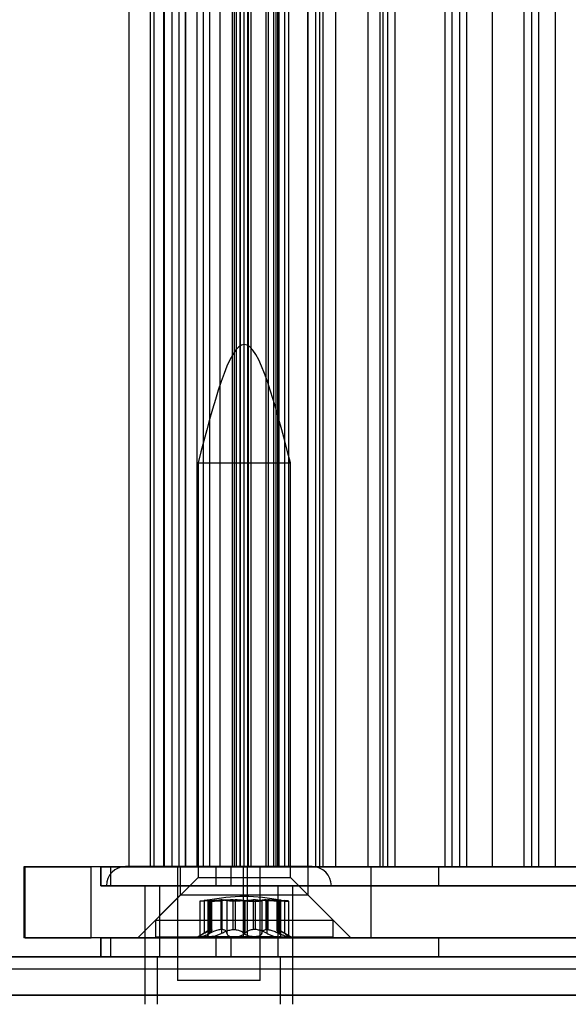
# Model space of a CAD drawing. Extents: x 5 to 415, y 5 to 293.
# Drawn here: x 303 to 304, y 238 to 239 of the extents above; entities that cross this region are included whole.
import ezdxf

# ---------------------------------------------------------------- set-up
doc = ezdxf.new("R2010")
doc.units = 0
doc.linetypes.add('SLD-DURCHGEHEND', pattern=[0])
doc.layers.add('AM_0', color=7, linetype='CONTINUOUS')

msp = doc.modelspace()

# ---------------------------------------------------------------- linework, layer by layer
at = {"layer": 'AM_0', "color": 7, "linetype": 'SLD-DURCHGEHEND'}
for p, q in [((303.25302, 251.79437), (303.25302, 237.91437)), ((303.28965, 237.91437), (303.28965, 251.79437)), ((303.29553, 237.91437), (303.29553, 251.79437)), ((303.31185, 237.91437), (303.31185, 251.79437)), ((303.31242, 251.79437), (303.31242, 237.91437)), ((303.32593, 237.91437), (303.32593, 251.79437)), ((303.33783, 237.91437), (303.33783, 251.79437)), ((303.34825, 251.79437), (303.34825, 237.91437)), ((303.34902, 237.91437), (303.34902, 251.79437)), ((303.36787, 251.79437), (303.36787, 237.91437)), ((303.36816, 237.91437), (303.36816, 251.79437)), ((303.3791, 237.91437), (303.3791, 251.79437)), ((303.3897, 237.91437), (303.3897, 251.79437)), ((303.40699, 237.91437), (303.40699, 251.79437)), ((303.42748, 251.79437), (303.42748, 237.91437)), ((303.43132, 237.91437), (303.43132, 251.79437)), ((303.43396, 251.79437), (303.43396, 237.91437)), ((303.44105, 237.91437), (303.44105, 251.79437)), ((303.4414, 237.91437), (303.4414, 251.79437)), ((303.44746, 237.91437), (303.44746, 251.79437)), ((303.45399, 237.91437), (303.45399, 251.79437)), ((303.45433, 251.79437), (303.45433, 237.91437)), ((303.45468, 237.91437), (303.45468, 251.79437)), ((303.45936, 237.91437), (303.45936, 251.79437)), ((303.48487, 237.91437), (303.48487, 251.79437)), ((303.48874, 237.91437), (303.48874, 251.79437)), ((303.49768, 237.91437), (303.49768, 251.79437)), ((303.50189, 237.91437), (303.50189, 251.79437)), ((303.50428, 237.91437), (303.50428, 251.79437)), ((303.50603, 251.79437), (303.50603, 237.91437)), ((303.51664, 237.91437), (303.51664, 251.79437)), ((303.52334, 237.91437), (303.52334, 251.79437)), ((303.55532, 237.91437), (303.55532, 251.79437)), ((303.55549, 251.79437), (303.55549, 237.91437)), ((303.569, 237.91437), (303.569, 251.79437)), ((303.57572, 237.91437), (303.57572, 251.79437)), ((303.5809, 237.91437), (303.5809, 251.79437)), ((303.60234, 237.91437), (303.60234, 251.79437)), ((303.6573, 237.91437), (303.6573, 251.79437)), ((303.67702, 251.79437), (303.67702, 237.91437)), ((303.68228, 237.91437), (303.68228, 251.79437)), ((303.69053, 237.91437), (303.69053, 251.79437)), ((303.70243, 237.91437), (303.70243, 251.79437)), ((303.78695, 237.91437), (303.78695, 251.79437)), ((303.79856, 251.79437), (303.79856, 237.91437)), ((303.81206, 237.91437), (303.81206, 251.79437)), ((303.82396, 237.91437), (303.82396, 251.79437)), ((303.86689, 237.91437), (303.86689, 251.79437)), ((303.92009, 251.79437), (303.92009, 237.91437)), ((303.9336, 237.91437), (303.9336, 251.79437)), ((303.9455, 237.91437), (303.9455, 251.79437)), ((303.97323, 237.91437), (303.97323, 251.79437)), ((303.36987, 238.59637), (303.36987, 237.89637)), ((303.36987, 238.59637), (303.52586, 238.59637)), ((303.52587, 237.89637), (303.52587, 238.59637)), ((303.07564, 237.91437), (303.07564, 237.79437)), ((303.44647, 237.91437), (303.07564, 237.91437)), ((303.07776, 237.91437), (303.18954, 237.91437)), ((303.07776, 237.79437), (303.07776, 237.91437)), ((303.4535, 237.91437), (303.18954, 237.91437)), ((303.18954, 237.79437), (303.18954, 237.91437)), ((303.20496, 237.91437), (303.20496, 237.88237)), ((303.42592, 237.91437), (303.20509, 237.91437)), ((303.20625, 237.91437), (303.22238, 237.91437)), ((303.20625, 237.88237), (303.20625, 237.91437)), ((303.22238, 237.91437), (303.40014, 237.91437)), ((303.22238, 237.88237), (303.22238, 237.91437)), ((303.56242, 237.91487), (303.24751, 237.91487)), ((303.31185, 237.91437), (303.25367, 237.91437)), ((303.28965, 237.91437), (303.29553, 237.91437)), ((303.29553, 237.91437), (303.32593, 237.91437)), ((303.34902, 237.91437), (303.31185, 237.91437)), ((303.33783, 237.91437), (303.31249, 237.91437)), ((303.33496, 237.91487), (303.33496, 237.72237)), ((303.47496, 237.91487), (303.33497, 237.91487)), ((303.33783, 237.91437), (303.44746, 237.91437)), ((303.33987, 237.91437), (303.33987, 237.86637)), ((303.55558, 237.91437), (303.33989, 237.91437)), ((303.45399, 237.91437), (303.34902, 237.91437)), ((303.40699, 237.91437), (303.36799, 237.91437)), ((303.36816, 237.91437), (303.38967, 237.91437)), ((303.45468, 237.91437), (303.3791, 237.91437)), ((303.40014, 237.91437), (305.3745, 237.91437)), ((303.40014, 237.88237), (303.40014, 237.91437)), ((303.40699, 237.91437), (303.44115, 237.91437)), ((303.77635, 237.91437), (303.42592, 237.91437)), ((303.42592, 237.88237), (303.42592, 237.91437)), ((303.48487, 237.91437), (303.42779, 237.91437)), ((304.58128, 237.91437), (303.43132, 237.91437)), ((303.45936, 237.91437), (303.43402, 237.91437)), ((303.44105, 237.91437), (303.51664, 237.91437)), ((303.44647, 237.91437), (303.66209, 237.91437)), ((303.44647, 237.79437), (303.44647, 237.91437)), ((304.7116, 237.91437), (303.4535, 237.91437)), ((303.4535, 237.79437), (303.4535, 237.91437)), ((303.49768, 237.91437), (303.45399, 237.91437)), ((303.48874, 237.91437), (303.45458, 237.91437)), ((303.45936, 237.91437), (303.569, 237.91437)), ((303.47496, 237.72237), (303.47496, 237.91487)), ((303.48487, 237.91437), (303.50428, 237.91437)), ((303.48874, 237.91437), (303.50189, 237.91437)), ((303.60234, 237.91437), (303.49768, 237.91437)), ((303.52334, 237.91437), (303.50621, 237.91437)), ((303.52334, 237.91437), (303.55532, 237.91437)), ((303.55532, 237.91437), (303.57572, 237.91437)), ((303.5809, 237.91437), (303.55556, 237.91437)), ((303.55587, 237.86637), (303.55587, 237.91437)), ((303.6573, 237.91437), (303.57572, 237.91437)), ((303.5809, 237.91437), (303.69053, 237.91437)), ((303.68228, 237.91437), (303.60234, 237.91437)), ((303.6573, 237.91437), (304.50756, 237.91437)), ((303.66209, 237.91437), (304.51355, 237.91437)), ((303.66209, 237.79437), (303.66209, 237.91437)), ((303.70243, 237.91437), (303.67709, 237.91437)), ((303.78695, 237.91437), (303.68228, 237.91437)), ((303.70243, 237.91437), (303.81206, 237.91437)), ((304.12341, 237.91437), (303.77635, 237.91437)), ((303.77635, 237.88237), (303.77635, 237.91437)), ((303.86689, 237.91437), (303.78695, 237.91437)), ((303.82396, 237.91437), (303.79862, 237.91437)), ((303.82396, 237.91437), (303.9336, 237.91437)), ((303.97323, 237.91437), (303.86689, 237.91437)), ((303.9455, 237.91437), (303.92016, 237.91437)), ((303.9455, 237.91437), (304.05513, 237.91437)), ((304.05317, 237.91437), (303.97323, 237.91437)), ((303.36987, 237.89637), (303.29787, 237.82437)), ((303.36987, 237.89637), (303.52586, 237.89637)), ((303.59787, 237.82437), (303.52587, 237.89637)), ((303.42592, 237.88237), (303.20509, 237.88237)), ((303.20625, 237.88237), (303.22238, 237.88237)), ((303.59495, 237.88237), (303.21498, 237.88237)), ((303.22238, 237.88237), (303.40014, 237.88237)), ((303.27996, 237.88237), (303.27996, 237.68237)), ((303.52996, 237.88237), (303.28002, 237.88237)), ((303.30496, 237.88237), (303.30496, 237.76237)), ((303.50463, 237.88237), (303.3053, 237.88237)), ((303.40014, 237.88237), (305.3745, 237.88237)), ((303.77635, 237.88237), (303.42592, 237.88237)), ((303.50496, 237.76237), (303.50496, 237.88237)), ((303.52996, 237.68237), (303.52996, 237.88237)), ((304.12341, 237.88237), (303.77635, 237.88237)), ((303.33987, 237.86637), (303.26787, 237.79437)), ((303.55558, 237.86637), (303.33989, 237.86637)), ((303.62787, 237.79437), (303.55587, 237.86637)), ((303.37272, 237.85655), (303.37272, 237.79677)), ((303.38016, 237.8575), (303.38016, 237.80221)), ((303.38619, 237.85684), (303.38619, 237.79839)), ((303.38871, 237.8575), (303.38871, 237.80221)), ((303.38944, 237.8575), (303.38944, 237.80221)), ((303.39195, 237.85861), (303.39275, 237.85861)), ((303.39195, 237.80855), (303.39195, 237.85861)), ((303.39275, 237.85861), (303.39275, 237.80855)), ((303.39307, 237.80803), (303.39307, 237.85851)), ((303.40804, 237.85861), (303.40804, 237.80855)), ((303.41077, 237.85861), (303.40804, 237.85861)), ((303.40962, 237.8575), (303.40962, 237.80221)), ((303.41077, 237.80855), (303.41077, 237.85861)), ((303.4184, 237.8575), (303.4184, 237.80221)), ((303.42904, 237.80855), (303.42904, 237.85861)), ((303.42904, 237.85861), (303.43258, 237.85861)), ((303.43258, 237.85861), (303.43258, 237.80855)), ((303.44714, 237.8575), (303.44714, 237.80221)), ((303.44859, 237.8575), (303.44859, 237.80221)), ((303.46315, 237.85861), (303.46315, 237.80855)), ((303.46669, 237.85861), (303.46315, 237.85861)), ((303.46669, 237.80855), (303.46669, 237.85861)), ((303.47733, 237.8575), (303.47733, 237.80221)), ((303.48496, 237.80855), (303.48496, 237.85861)), ((303.48496, 237.85861), (303.48769, 237.85861)), ((303.48611, 237.8575), (303.48611, 237.80221)), ((303.48769, 237.85861), (303.48769, 237.80855)), ((303.50266, 237.85851), (303.50266, 237.80803)), ((303.50378, 237.85861), (303.50298, 237.85861)), ((303.50298, 237.85861), (303.50298, 237.80855)), ((303.50378, 237.80855), (303.50378, 237.85861)), ((303.50629, 237.8575), (303.50629, 237.80221)), ((303.50702, 237.8575), (303.50702, 237.80221)), ((303.50954, 237.79839), (303.50954, 237.85684)), ((303.51557, 237.8575), (303.51557, 237.80221)), ((303.52301, 237.79677), (303.52301, 237.85655)), ((303.29787, 237.82437), (303.29787, 237.79637)), ((303.29787, 237.82437), (303.59779, 237.82437)), ((303.59787, 237.79637), (303.59787, 237.82437)), ((303.44647, 237.79437), (303.07564, 237.79437)), ((303.07776, 237.79437), (303.18954, 237.79437)), ((303.4535, 237.79437), (303.18954, 237.79437)), ((303.20496, 237.79437), (303.20496, 237.76237)), ((303.42592, 237.79437), (303.20509, 237.79437)), ((303.20625, 237.79437), (303.22238, 237.79437)), ((303.20625, 237.76237), (303.20625, 237.79437)), ((303.22238, 237.79437), (303.40014, 237.79437)), ((303.22238, 237.76237), (303.22238, 237.79437)), ((303.26789, 237.79437), (303.62759, 237.79437)), ((303.29787, 237.79637), (303.59779, 237.79637)), ((303.38602, 237.8057), (303.36987, 237.79637)), ((303.39041, 237.79637), (303.36987, 237.79637)), ((303.43091, 237.79637), (303.37345, 237.79637)), ((303.39041, 237.79637), (303.46482, 237.79637)), ((303.39195, 237.80855), (303.39275, 237.80855)), ((303.40014, 237.79437), (305.3745, 237.79437)), ((303.40014, 237.76237), (303.40014, 237.79437)), ((303.41077, 237.80855), (303.40804, 237.80855)), ((303.77635, 237.79437), (303.42592, 237.79437)), ((303.42592, 237.76237), (303.42592, 237.79437)), ((303.42904, 237.80855), (303.43258, 237.80855)), ((303.50533, 237.79637), (303.43091, 237.79637)), ((303.44647, 237.79437), (303.66209, 237.79437)), ((304.7116, 237.79437), (303.4535, 237.79437)), ((303.46669, 237.80855), (303.46315, 237.80855)), ((303.46482, 237.79637), (303.52228, 237.79637)), ((303.48496, 237.80855), (303.48769, 237.80855)), ((303.50378, 237.80855), (303.50298, 237.80855)), ((303.50533, 237.79637), (303.52586, 237.79637)), ((303.52587, 237.79637), (303.50971, 237.8057)), ((303.66209, 237.79437), (304.51355, 237.79437)), ((304.12341, 237.79437), (303.77635, 237.79437)), ((303.77635, 237.76237), (303.77635, 237.79437)), ((337.82221, 237.76237), (299.40894, 237.76237)), ((337.86392, 237.76237), (299.45065, 237.76237)), ((337.87315, 237.76237), (299.45988, 237.76237)), ((337.98594, 237.76237), (299.57267, 237.76237)), ((337.99516, 237.76237), (299.5819, 237.76237)), ((338.03688, 237.76237), (299.62361, 237.76237)), ((333.76079, 237.76237), (301.10553, 237.76237)), ((333.8025, 237.76237), (301.14724, 237.76237)), ((333.81172, 237.76237), (301.15646, 237.76237)), ((333.92452, 237.76237), (301.26926, 237.76237)), ((333.93374, 237.76237), (301.27848, 237.76237)), ((333.97546, 237.76237), (301.32019, 237.76237)), ((301.35305, 237.76237), (337.57469, 237.76237)), ((301.39476, 237.76237), (337.6164, 237.76237)), ((301.40398, 237.76237), (337.62562, 237.76237)), ((301.51678, 237.76237), (337.73842, 237.76237)), ((301.526, 237.76237), (337.74764, 237.76237)), ((301.56772, 237.76237), (337.78935, 237.76237)), ((303.42592, 237.76237), (303.20509, 237.76237)), ((303.20625, 237.76237), (303.22238, 237.76237)), ((303.22238, 237.76237), (303.40014, 237.76237)), ((303.30096, 237.76237), (303.30096, 237.68237)), ((303.30136, 237.76237), (303.50847, 237.76237)), ((303.50463, 237.76237), (303.3053, 237.76237)), ((303.40014, 237.76237), (305.3745, 237.76237)), ((303.77635, 237.76237), (303.42592, 237.76237)), ((303.50896, 237.68237), (303.50896, 237.76237)), ((304.12341, 237.76237), (303.77635, 237.76237)), ((299.45527, 237.74237), (337.86853, 237.74237)), ((299.57728, 237.74237), (337.99055, 237.74237)), ((301.15185, 237.74237), (333.80711, 237.74237)), ((301.27387, 237.74237), (333.92913, 237.74237)), ((301.39937, 237.74237), (337.62101, 237.74237)), ((301.52139, 237.74237), (337.74303, 237.74237)), ((303.47496, 237.72237), (303.33497, 237.72237)), ((337.81293, 237.69776), (299.39966, 237.69776)), ((338.04616, 237.69776), (299.63289, 237.69776)), ((333.75151, 237.69776), (301.09625, 237.69776)), ((333.98473, 237.69776), (301.32947, 237.69776)), ((301.34377, 237.69776), (337.56541, 237.69776)), ((301.57699, 237.69776), (337.79863, 237.69776))]:
    msp.add_line(p, q, dxfattribs=at)
for centre, start, end in [((303.24746, 237.88237), 90, 180), ((303.56246, 237.88237), 0, 90)]:
    msp.add_arc(centre, 0.0325, start, end, dxfattribs=at)
for points in [[(303.52587, 238.59637), (303.49987, 238.69637), (303.44787, 238.89637), (303.39587, 238.69637), (303.36987, 238.59637)], [(303.50972, 237.85811), (303.4891, 237.86124), (303.44787, 237.8675), (303.40663, 237.86124), (303.38601, 237.85811)]]:
    msp.add_open_spline(points, degree=3, dxfattribs=at)
for points, knots in [([(303.38944, 237.8575), (303.38763, 237.85735), (303.38402, 237.85704), (303.37911, 237.85671), (303.37529, 237.85651), (303.37299, 237.85645), (303.37245, 237.85654), (303.37375, 237.85677), (303.37647, 237.8571), (303.37903, 237.85738), (303.38016, 237.8575)], [0, 0, 0, 0, 0.1287742, 0.2577586, 0.3863933, 0.5146377, 0.642675, 0.7707321, 0.8990309, 1, 1, 1, 1]), ([(303.39195, 237.85861), (303.39149, 237.85859), (303.39053, 237.85854), (303.38823, 237.85833), (303.38493, 237.858), (303.38192, 237.85768), (303.38016, 237.8575)], [0, 0, 0, 0, 0.213007, 0.4409581, 0.6754406, 1, 1, 1, 1]), ([(303.38871, 237.8575), (303.38789, 237.85735), (303.38625, 237.85704), (303.386, 237.85671), (303.38746, 237.85651), (303.39062, 237.85645), (303.39506, 237.85654), (303.40028, 237.85677), (303.40539, 237.8571), (303.40833, 237.85738), (303.40962, 237.8575)], [0, 0, 0, 0, 0.1287739, 0.2577584, 0.386393, 0.5146375, 0.6426748, 0.7707319, 0.8990306, 1, 1, 1, 1]), ([(303.38871, 237.8575), (303.38947, 237.85763), (303.39102, 237.8579), (303.39244, 237.85823), (303.39315, 237.85847), (303.39309, 237.85858), (303.39281, 237.85861), (303.39275, 237.85861)], [0, 0, 0, 0, 0.2300878, 0.4667909, 0.6970916, 0.9341585, 1, 1, 1, 1]), ([(303.38944, 237.8575), (303.39097, 237.85763), (303.39408, 237.8579), (303.39864, 237.85823), (303.40302, 237.85847), (303.40609, 237.85858), (303.40769, 237.85861), (303.40804, 237.85861)], [0, 0, 0, 0, 0.230088, 0.4667914, 0.6970921, 0.934159, 1, 1, 1, 1]), ([(303.42904, 237.85861), (303.42765, 237.85859), (303.42476, 237.85854), (303.42023, 237.85833), (303.41502, 237.858), (303.41161, 237.85768), (303.40962, 237.8575)], [0, 0, 0, 0, 0.2128583, 0.4408094, 0.6752919, 1, 1, 1, 1]), ([(303.41077, 237.85861), (303.41171, 237.85859), (303.41364, 237.85854), (303.41587, 237.85833), (303.41778, 237.858), (303.41818, 237.85768), (303.4184, 237.8575)], [0, 0, 0, 0, 0.2130075, 0.4409586, 0.6754411, 1, 1, 1, 1]), ([(303.44859, 237.8575), (303.44761, 237.85735), (303.44564, 237.85704), (303.44098, 237.85671), (303.43569, 237.85651), (303.43024, 237.85645), (303.42526, 237.85654), (303.42134, 237.85677), (303.41895, 237.8571), (303.41857, 237.85738), (303.4184, 237.8575)], [0, 0, 0, 0, 0.1287019, 0.2576865, 0.3863213, 0.5145659, 0.6426032, 0.7706602, 0.8989587, 1, 1, 1, 1]), ([(303.44714, 237.8575), (303.44637, 237.85763), (303.44481, 237.8579), (303.44166, 237.85823), (303.43799, 237.85847), (303.43486, 237.85858), (303.43299, 237.85861), (303.43258, 237.85861)], [0, 0, 0, 0, 0.2300152, 0.4666393, 0.6969406, 0.934008, 1, 1, 1, 1]), ([(303.44714, 237.8575), (303.44812, 237.85735), (303.45009, 237.85704), (303.45475, 237.85671), (303.46004, 237.85651), (303.46549, 237.85645), (303.47047, 237.85654), (303.47439, 237.85677), (303.47678, 237.8571), (303.47716, 237.85738), (303.47733, 237.8575)], [0, 0, 0, 0, 0.12870185, 0.25768649, 0.38632135, 0.51456593, 0.64260323, 0.77066022, 0.89895871, 1, 1, 1, 1]), ([(303.44859, 237.8575), (303.44936, 237.85763), (303.45093, 237.8579), (303.45407, 237.85823), (303.45774, 237.85847), (303.46087, 237.85858), (303.46274, 237.85861), (303.46315, 237.85861)], [0, 0, 0, 0, 0.2300152, 0.4666393, 0.6969406, 0.934008, 1, 1, 1, 1]), ([(303.46669, 237.85861), (303.46809, 237.85859), (303.47098, 237.85854), (303.4755, 237.85833), (303.48071, 237.858), (303.48412, 237.85768), (303.48611, 237.8575)], [0, 0, 0, 0, 0.2128583, 0.4408094, 0.6752919, 1, 1, 1, 1]), ([(303.48496, 237.85861), (303.48402, 237.85859), (303.48209, 237.85854), (303.47986, 237.85833), (303.47795, 237.858), (303.47756, 237.85768), (303.47733, 237.8575)], [0, 0, 0, 0, 0.2130075, 0.4409586, 0.6754411, 1, 1, 1, 1]), ([(303.50702, 237.8575), (303.50784, 237.85735), (303.50948, 237.85704), (303.50974, 237.85671), (303.50827, 237.85651), (303.50512, 237.85645), (303.50067, 237.85654), (303.49545, 237.85677), (303.49035, 237.8571), (303.4874, 237.85738), (303.48611, 237.8575)], [0, 0, 0, 0, 0.1287739, 0.2577584, 0.386393, 0.5146375, 0.6426748, 0.7707319, 0.8990306, 1, 1, 1, 1]), ([(303.50629, 237.8575), (303.50476, 237.85763), (303.50165, 237.8579), (303.49709, 237.85823), (303.49271, 237.85847), (303.48964, 237.85858), (303.48804, 237.85861), (303.48769, 237.85861)], [0, 0, 0, 0, 0.230088, 0.4667914, 0.6970921, 0.934159, 1, 1, 1, 1]), ([(303.50702, 237.8575), (303.50626, 237.85763), (303.50471, 237.8579), (303.50329, 237.85823), (303.50259, 237.85847), (303.50264, 237.85858), (303.50292, 237.85861), (303.50298, 237.85861)], [0, 0, 0, 0, 0.2300878, 0.4667909, 0.6970916, 0.9341585, 1, 1, 1, 1]), ([(303.50378, 237.85861), (303.50425, 237.85859), (303.5052, 237.85854), (303.5075, 237.85833), (303.5108, 237.858), (303.51382, 237.85768), (303.51557, 237.8575)], [0, 0, 0, 0, 0.213007, 0.4409581, 0.6754406, 1, 1, 1, 1]), ([(303.50629, 237.8575), (303.5081, 237.85735), (303.51171, 237.85704), (303.51662, 237.85671), (303.52044, 237.85651), (303.52274, 237.85645), (303.52328, 237.85654), (303.52198, 237.85677), (303.51926, 237.8571), (303.5167, 237.85738), (303.51557, 237.8575)], [0, 0, 0, 0, 0.12877419, 0.25775861, 0.38639326, 0.51463772, 0.64267501, 0.77073214, 0.89903086, 1, 1, 1, 1]), ([(303.38016, 237.80221), (303.37869, 237.80131), (303.37574, 237.7995), (303.37313, 237.79756), (303.37242, 237.79652), (303.37315, 237.79641), (303.37345, 237.79637)], [0, 0, 0, 0, 0.2816087, 0.5646141, 0.8224587, 1, 1, 1, 1]), ([(303.37345, 237.79637), (303.37359, 237.79638), (303.37425, 237.7964), (303.37621, 237.79681), (303.37992, 237.79801), (303.38451, 237.79981), (303.38777, 237.80139), (303.38944, 237.80221)], [0, 0, 0, 0, 0.0574595, 0.2812821, 0.5075504, 0.7470048, 1, 1, 1, 1]), ([(303.38016, 237.80221), (303.38134, 237.80291), (303.38371, 237.80434), (303.38664, 237.80607), (303.38904, 237.80739), (303.3908, 237.80823), (303.39159, 237.80845), (303.39195, 237.80855)], [0, 0, 0, 0, 0.2258923, 0.457325, 0.6457498, 0.8392328, 1, 1, 1, 1]), ([(303.39041, 237.79637), (303.39013, 237.79638), (303.38878, 237.7964), (303.38696, 237.79681), (303.38597, 237.79801), (303.38643, 237.79981), (303.38794, 237.80139), (303.38871, 237.80221)], [0, 0, 0, 0, 0.0573581, 0.2811826, 0.5074475, 0.7468942, 1, 1, 1, 1]), ([(303.39275, 237.80855), (303.3929, 237.80843), (303.3932, 237.80818), (303.39281, 237.8069), (303.39139, 237.80486), (303.38944, 237.80293), (303.38871, 237.80221)], [0, 0, 0, 0, 0.1880301, 0.3823784, 0.7677347, 1, 1, 1, 1]), ([(303.40804, 237.80855), (303.40697, 237.80843), (303.40481, 237.80818), (303.40006, 237.8069), (303.3948, 237.80486), (303.3909, 237.80293), (303.38944, 237.80221)], [0, 0, 0, 0, 0.1880301, 0.3823784, 0.7677347, 1, 1, 1, 1]), ([(303.40962, 237.80221), (303.40789, 237.80131), (303.40442, 237.7995), (303.39857, 237.79756), (303.39368, 237.79652), (303.39135, 237.79641), (303.39041, 237.79637)], [0, 0, 0, 0, 0.2814702, 0.5644925, 0.8223503, 1, 1, 1, 1]), ([(303.40962, 237.80221), (303.41092, 237.80291), (303.41353, 237.80434), (303.41764, 237.80607), (303.42174, 237.80739), (303.4255, 237.80823), (303.42793, 237.80845), (303.42904, 237.80855)], [0, 0, 0, 0, 0.2258324, 0.4572003, 0.6456352, 0.8391284, 1, 1, 1, 1]), ([(303.4184, 237.80221), (303.41828, 237.80291), (303.41804, 237.80434), (303.41686, 237.80607), (303.41516, 237.80739), (303.41317, 237.80823), (303.41152, 237.80845), (303.41077, 237.80855)], [0, 0, 0, 0, 0.2258921, 0.4573245, 0.6457494, 0.8392324, 1, 1, 1, 1]), ([(303.4184, 237.80221), (303.41866, 237.80131), (303.41918, 237.7995), (303.42242, 237.79756), (303.42661, 237.79652), (303.42967, 237.79641), (303.43091, 237.79637)], [0, 0, 0, 0, 0.2816082, 0.5646137, 0.8224583, 1, 1, 1, 1]), ([(303.43091, 237.79637), (303.43133, 237.79638), (303.43334, 237.7964), (303.43711, 237.79681), (303.44181, 237.79801), (303.44595, 237.79981), (303.4477, 237.80139), (303.44859, 237.80221)], [0, 0, 0, 0, 0.0574591, 0.2812818, 0.50755, 0.7470044, 1, 1, 1, 1]), ([(303.43258, 237.80855), (303.43379, 237.80843), (303.43625, 237.80818), (303.44062, 237.8069), (303.44445, 237.80486), (303.4464, 237.80293), (303.44714, 237.80221)], [0, 0, 0, 0, 0.1880301, 0.3823784, 0.7677347, 1, 1, 1, 1]), ([(303.46482, 237.79637), (303.4644, 237.79638), (303.46239, 237.7964), (303.45862, 237.79681), (303.45392, 237.79801), (303.44979, 237.79981), (303.44804, 237.80139), (303.44714, 237.80221)], [0, 0, 0, 0, 0.0574591, 0.2812818, 0.50755, 0.7470044, 1, 1, 1, 1]), ([(303.46315, 237.80855), (303.46194, 237.80843), (303.45948, 237.80818), (303.45511, 237.8069), (303.45128, 237.80486), (303.44933, 237.80293), (303.44859, 237.80221)], [0, 0, 0, 0, 0.1880301, 0.3823784, 0.7677347, 1, 1, 1, 1]), ([(303.47733, 237.80221), (303.47707, 237.80131), (303.47655, 237.7995), (303.47331, 237.79756), (303.46912, 237.79652), (303.46606, 237.79641), (303.46482, 237.79637)], [0, 0, 0, 0, 0.2816082, 0.5646137, 0.8224583, 1, 1, 1, 1]), ([(303.48611, 237.80221), (303.48482, 237.80291), (303.4822, 237.80434), (303.47809, 237.80607), (303.47399, 237.80739), (303.47024, 237.80823), (303.4678, 237.80845), (303.46669, 237.80855)], [0, 0, 0, 0, 0.2258324, 0.4572003, 0.6456352, 0.8391284, 1, 1, 1, 1]), ([(303.47733, 237.80221), (303.47745, 237.80291), (303.47769, 237.80434), (303.47887, 237.80607), (303.48057, 237.80739), (303.48256, 237.80823), (303.48421, 237.80845), (303.48496, 237.80855)], [0, 0, 0, 0, 0.2258921, 0.4573245, 0.6457494, 0.8392324, 1, 1, 1, 1]), ([(303.48611, 237.80221), (303.48784, 237.80131), (303.49131, 237.7995), (303.49716, 237.79756), (303.50205, 237.79652), (303.50438, 237.79641), (303.50533, 237.79637)], [0, 0, 0, 0, 0.2814702, 0.5644925, 0.8223503, 1, 1, 1, 1]), ([(303.48769, 237.80855), (303.48876, 237.80843), (303.49092, 237.80818), (303.49567, 237.8069), (303.50093, 237.80486), (303.50483, 237.80293), (303.50629, 237.80221)], [0, 0, 0, 0, 0.1880301, 0.3823784, 0.7677347, 1, 1, 1, 1]), ([(303.50298, 237.80855), (303.50283, 237.80843), (303.50254, 237.80818), (303.50292, 237.8069), (303.50434, 237.80486), (303.50629, 237.80293), (303.50702, 237.80221)], [0, 0, 0, 0, 0.1880301, 0.3823784, 0.7677347, 1, 1, 1, 1]), ([(303.51557, 237.80221), (303.5144, 237.80291), (303.51203, 237.80434), (303.50909, 237.80607), (303.50669, 237.80739), (303.50493, 237.80823), (303.50414, 237.80845), (303.50378, 237.80855)], [0, 0, 0, 0, 0.2258923, 0.457325, 0.6457498, 0.8392328, 1, 1, 1, 1]), ([(303.50533, 237.79637), (303.5056, 237.79638), (303.50695, 237.7964), (303.50877, 237.79681), (303.50976, 237.79801), (303.5093, 237.79981), (303.5078, 237.80139), (303.50702, 237.80221)], [0, 0, 0, 0, 0.0573581, 0.2811826, 0.5074475, 0.7468942, 1, 1, 1, 1]), ([(303.52228, 237.79637), (303.52214, 237.79638), (303.52148, 237.7964), (303.51952, 237.79681), (303.51581, 237.79801), (303.51122, 237.79981), (303.50797, 237.80139), (303.50629, 237.80221)], [0, 0, 0, 0, 0.0574595, 0.2812821, 0.5075504, 0.7470048, 1, 1, 1, 1]), ([(303.51557, 237.80221), (303.51704, 237.80131), (303.51999, 237.7995), (303.5226, 237.79756), (303.52331, 237.79652), (303.52258, 237.79641), (303.52228, 237.79637)], [0, 0, 0, 0, 0.2816087, 0.5646141, 0.8224587, 1, 1, 1, 1])]:
    msp.add_open_spline(points, degree=3, knots=knots, dxfattribs=at)

doc.saveas('drawing.dxf')
